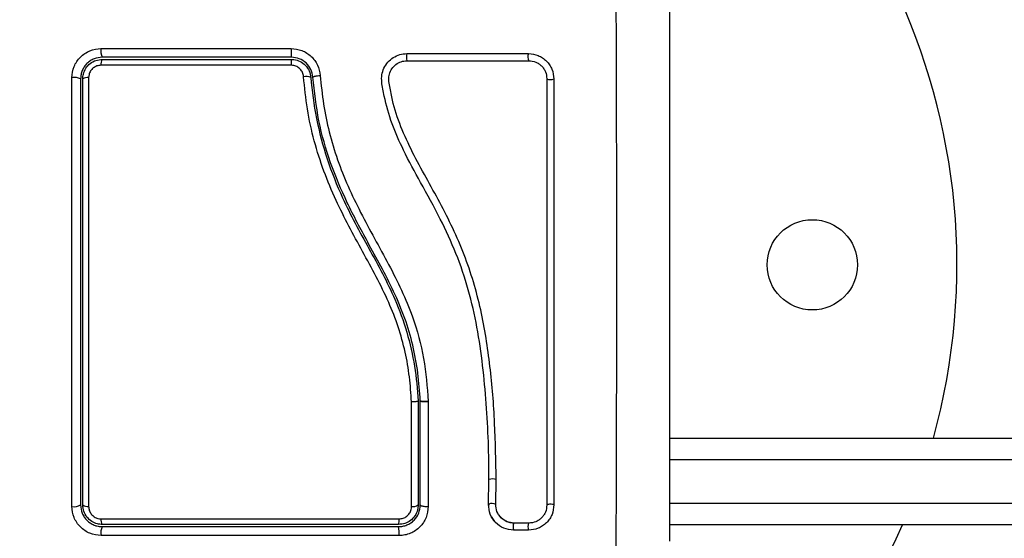
# Model space of a CAD drawing. Units: millimetres. Extents: x 94.9 to 116, y 1463.1 to 1479.1.
# Drawn here: x 107.7 to 107.8, y 1468.9 to 1469 of the extents above; entities that cross this region are included whole.
import ezdxf

# ---------------------------------------------------------------- set-up
doc = ezdxf.new("R2010")
doc.units = ezdxf.units.MM
doc.header["$PDSIZE"] = -1
doc.layers.add('DIASTASEIS', color=253, linetype='Continuous', lineweight=5)
doc.styles.get("Standard").update_dxf_attribs({"font": 'ARIALN.TTF'})
doc.dimstyles.new('ISO-25', dxfattribs={"dimtxt": 2.5, "dimasz": 2.5, "dimexe": 1.25, "dimexo": 0.625, "dimtad": 1, "dimtxsty": 'Standard', "dimcen": 2.5, "dimadec": 0, "dimazin": 0, "dimtfac": 1, "dimtmove": 0, "dimatfit": 3, "dimfxl": 1, "dimarcsym": 0})

# ---------------------------------------------------------------- blocks, each defined once
blk = doc.blocks.new('*D96')
at = {"layer": 'Defpoints', "color": 0}
for p in [(101.8751499462873, 1470.058554431535), (109.5762558399915, 1468.878304431534), (109.5762558399915, 1463.829383136022)]:
    blk.add_point(p, dxfattribs=at)
at = {"layer": 'DIASTASEIS', "color": 0, "lineweight": -2}
for p, q in [((101.8751499462873, 1469.958554431536), (101.8751499462873, 1463.729383136022)), ((109.5762558399915, 1468.778304431534), (109.5762558399915, 1463.729383136022)), ((102.0251499462873, 1463.829383136022), (105.4666476407519, 1463.829383136022)), ((109.4262558399915, 1463.829383136022), (105.9847581455268, 1463.829383136022))]:
    blk.add_line(p, q, dxfattribs=at)
at = {"layer": 'DIASTASEIS', "color": 0}
for points in [[(102.0251499462873, 1463.854383136022), (102.0251499462873, 1463.804383136022), (101.8751499462873, 1463.829383136022)], [(109.4262558399915, 1463.804383136022), (109.4262558399915, 1463.854383136022), (109.5762558399915, 1463.829383136022)]]:
    blk.add_solid(points, dxfattribs=at)
at = {"layer": 'DIASTASEIS', "color": 0, "insert": (105.7257028931394, 1463.829383136022), "char_height": 0.15, "attachment_point": 5}
blk.add_mtext('7,70', dxfattribs=at)
blk = doc.blocks.new('*D99')
at = {"layer": 'Defpoints', "color": 0}
for p in [(100.3751499462873, 1470.085766154697), (111.0762558399624, 1469.048804431537), (111.0762558399624, 1463.247968757069)]:
    blk.add_point(p, dxfattribs=at)
at = {"layer": 'DIASTASEIS', "color": 0, "lineweight": -2}
for p, q in [((100.3751499462873, 1469.985766154698), (100.3751499462873, 1463.147968757069)), ((111.0762558399624, 1468.948804431537), (111.0762558399624, 1463.147968757069)), ((100.5251499462873, 1463.247968757069), (105.4241339981726, 1463.247968757069)), ((110.9262558399624, 1463.247968757069), (106.0272717880771, 1463.247968757069))]:
    blk.add_line(p, q, dxfattribs=at)
at = {"layer": 'DIASTASEIS', "color": 0}
for points in [[(100.5251499462873, 1463.272968757069), (100.5251499462873, 1463.222968757069), (100.3751499462873, 1463.247968757069)], [(110.9262558399624, 1463.222968757069), (110.9262558399624, 1463.272968757069), (111.0762558399624, 1463.247968757069)]]:
    blk.add_solid(points, dxfattribs=at)
at = {"layer": 'DIASTASEIS', "color": 0, "insert": (105.7257028931248, 1463.247968757069), "char_height": 0.15, "attachment_point": 5}
blk.add_mtext('10,70', dxfattribs=at)
blk = doc.blocks.new('G422_')
at = {"color": 7, "linetype": 'Continuous', "lineweight": 25}
for p, q in [((36.61546801889951, -2.700626860370424), (36.61546801889951, -2.700627236570174)), ((36.61546801889951, -2.700627236570174), (36.61546801889951, -2.715029365213443)), ((36.61576801889739, -2.715029365213443), (36.61576801889739, -2.700619154571061)), ((36.61576803812593, -2.700619529162825), (36.61576801889739, -2.700619154571061)), ((36.61687242257383, -2.700736985655997), (36.61687086285226, -2.715236635327049)), ((36.61687110381924, -2.700685390258034), (36.61687242530959, -2.700711287115585)), ((36.61687242533869, -2.700711287111947), (36.61687242257383, -2.700736985655997)), ((36.65026801889714, -2.705779365214287), (36.93617478734475, -2.705779365214287)), ((36.93317478734595, -2.708779365214898), (36.65026801889714, -2.708779365214898)), ((36.6252203556726, -2.714945404216881), (36.62527419899404, -2.711549839155371)), ((36.62620749253463, -2.714940760260536), (36.62626157494767, -2.711523311268568)), ((36.62523247633751, -2.714902910816338), (36.62523907388665, -2.715053417277407)), ((36.65026801889714, -2.714779365212483), (36.93317478734595, -2.714779365212483)), ((36.62679814156788, -2.716608664837143), (36.62662048746304, -2.716397431545804)), ((36.63078910589709, -2.717541587420303), (36.62873255480033, -2.717541644685728)), ((36.93617478734475, -2.717779365213094), (36.65026801889714, -2.717779365213094)), ((36.63074665603951, -2.718516816990334), (36.62869280153088, -2.71851675837522))]:
    blk.add_line(p, q, dxfattribs=at)
at = {"color": 7, "linetype": 'Continuous', "lineweight": 25, "flags": 128}
blk.add_lwpolyline([(36.63425716457666, -2.715007903943363), (36.63418038300212, -2.71497079873868), (36.63404093980923, -2.714942593117915), (36.63386002437098, -2.714927573125781), (36.63366512805649, -2.714928021157423), (36.63348586672716, -2.714943869128067), (36.63334948039689, -2.714972708826711), (36.63327669392699, -2.715010157860409), (36.63327856772982, -2.715050525589934)], dxfattribs=at)
at = {"color": 7, "linetype": 'Continuous', "lineweight": 25}
blk.add_circle((36.67001801889662, -2.681779365213036), 0.006249999999996362, dxfattribs=at)
for centre, radius, start, end in [((36.60001801889691, -2.681779365213036), 0.09000000000000175, 84.25130142590943, 270), ((36.60001801889691, -2.681779365213036), 0.09000000000000137, 344.5339900458659, 66.42182152180747), ((36.5734185221884, -2.652170371498389), 0.001860653456531377, 169.7556390379346, 207.4944309645441), ((36.61657870566003, -2.652173655450927), 0.01867599563393992, 178.9649670112274, 182.6261378234311), ((36.61603681131626, -2.65299498672309), 0.002180544087357767, 167.9065934443297, 193.9554698198172), ((36.63169693163243, -2.652996415655682), 0.001051770731249524, 154.154252556491, 209.9250714756168), ((36.57277659186027, -2.653982756635262), 0.001201723641586082, 147.0633189240561, 188.1650684410911), ((36.6092278291492, -2.653968820509792), 0.01132357483800837, 176.7627201143735, 180.919237896645), ((36.56790215696881, -2.657872448367446), 0.002036337969878106, 64.83633390617051, 99.60166939030485), ((36.56970949902304, -2.657107890872314), 0.001254876213308497, 82.35774482910223, 120.743125041676), ((36.599972927472, -2.657297538052692), 0.001609195375258563, 66.51036626631446, 102.9789800236451), ((36.63380501539202, -2.654981595090678), 0.001157157896864821, 242.9472096637633, 292.991834292803), ((36.62575675302494, -2.71285232268335), 0.001421659773282907, 69.20083470090698, 109.3598055226639), ((36.56790081661008, -2.713565902829462), 0.001701106096820157, 258.5815733844369, 300.6496630305957), ((36.5697159696231, -2.714169455020485), 0.001076701294101445, 233.0016185972658, 278.6459943481137), ((36.61475808991261, -2.714017008432595), 0.001236472976520512, 260.6135535352161, 305.0405822538588), ((36.62567370298736, -2.716113132633357), 0.001288172449484418, 65.51988564964084, 110.0264565056634), ((36.57271051459818, -2.717100818679203), 0.001132858724343806, 172.0677334514687, 213.6991601546148), ((36.61053660224595, -2.717113303567633), 0.002314897888822021, 344.565946263435, 4.109948256711941), ((36.62999635885196, -2.718036250365433), 0.001389298252854549, 158.7884359364687, 200.234535849088), ((36.6320568779304, -2.718027099248022), 0.001398751183435053, 159.8830925506918, 200.4940855866326), ((36.60001801889691, -2.681779365213036), 0.08999999999999887, 293.5781784781933, 336.4218215218056), ((36.57348709416171, -2.718907128529711), 0.001930204188319117, 152.9510513666604, 190.4767483395746), ((36.60866395470136, -2.718905152325053), 0.004196468276200055, 355.133101800282, 12.0459589662796)]:
    blk.add_arc(centre, radius, start, end, dxfattribs=at)
for points, knots in [([(36.64282707782356, -2.642099109701551), (36.64284325304131, -2.646484816168115), (36.64287564752728, -2.655268172247336), (36.64290405193994, -2.668722606952972), (36.64291462718963, -2.682279365211318), (36.64290405193994, -2.695836123473303), (36.64287564752728, -2.709290558178939), (36.64284325304131, -2.718073914258159), (36.64282707782356, -2.722459620724724)], [0, 0, 0, 0, 0.1662893324199511, 0.333031503812815, 0.4999999999999997, 0.6669684961871881, 0.8337106675800484, 1, 1, 1, 1]), ([(36.65026801889714, -2.644529365211813), (36.65026801889714, -2.64866703498544), (36.65026801889714, -2.656926861645363), (36.65026801889714, -2.669568092803704), (36.65026801889714, -2.682267474874127), (36.65026801889714, -2.694975331747148), (36.65026801889714, -2.707616776953248), (36.65026801889714, -2.715888260584936), (36.65026801889714, -2.720029365214462)], [0, 0, 0, 0, 0.1670015223828871, 0.3333769254894487, 0.4999996118754527, 0.6661553866885265, 0.832861245394778, 1, 1, 1, 1]), ([(36.56756250093738, -2.655864637095394), (36.56761989822942, -2.655339634287404), (36.56770613787764, -2.654550815562718), (36.56822085320189, -2.653615946551756), (36.56872456385306, -2.652997329275852), (36.56934354757711, -2.652494808267395), (36.57027749392571, -2.651982182172535), (36.57106403273635, -2.651896492841363), (36.5715875308854, -2.651839460429503)], [0, 0, 0, 0, 0.2493743692546925, 0.3746859442534661, 0.4999912773868712, 0.6252965793048996, 0.7506079228175504, 1, 1, 1, 1]), ([(36.5715875308854, -2.651839460429503), (36.57596442712772, -2.651838934315922), (36.58468088469296, -2.651837886574388), (36.59351007232205, -2.651836825288658), (36.59790575725153, -2.651836296915892)], [0, 0, 0, 0, 0.5021416335751863, 1, 1, 1, 1]), ([(36.59790575724971, -2.651836296912254), (36.59841107801392, -2.651891784754728), (36.59942177916516, -2.652002766984399), (36.60070947631564, -2.652855952111597), (36.60164354325595, -2.654073657109141), (36.60182744690999, -2.655058844096377), (36.60191940109532, -2.655551450219239)], [0, 0, 0, 0, 0.2499613713302677, 0.4999522366792481, 0.7499697076025852, 1, 1, 1, 1]), ([(36.62527419899404, -2.711549839155371), (36.62525927674712, -2.709802148432093), (36.62522930334878, -2.706291669628147), (36.62492540696828, -2.701007644676313), (36.62443779925913, -2.695701307021839), (36.62367739497883, -2.690424719139148), (36.62250067115954, -2.685215944469267), (36.62079732902773, -2.680198237959733), (36.61851423464966, -2.675251831891249), (36.61592108982793, -2.670575442390575), (36.61355240689252, -2.666246741360258), (36.6117785398658, -2.662276237549552), (36.6108946792631, -2.659070751507418), (36.6104284315227, -2.656802742568718), (36.61040289177097, -2.655475247681782), (36.61070296479945, -2.654525144238026), (36.61124384638449, -2.653694279606018), (36.61199883752877, -2.653050592828979), (36.61290837522599, -2.652620772319526), (36.61357257742954, -2.652565689416836), (36.61390465927641, -2.652538149564382)], [0, 0, 0, 0, 0.08310376051487256, 0.1669254095287462, 0.2501550078270923, 0.3341424837192454, 0.4172361226229314, 0.5002427725337091, 0.58186722145429, 0.6718953145229899, 0.7503862733758525, 0.812900156378645, 0.8753821819628496, 0.9066450398596713, 0.9222180777419424, 0.9377878451448879, 0.9533305221959477, 0.9688663210037398, 0.9844340630971309, 1, 1, 1, 1]), ([(36.61390465927641, -2.652538149564382), (36.61671751752717, -2.652538107291068), (36.62236447175589, -2.652538022424299), (36.62794806976878, -2.652537938514318), (36.63075036850048, -2.652537896401075)], [0, 0, 0, 0, 0.4981195413584384, 1, 1, 1, 1]), ([(36.63075036850048, -2.652537896401075), (36.63120475205712, -2.65258739584667), (36.63188821396422, -2.652661850539037), (36.63270147728533, -2.653107558163786), (36.63324197363934, -2.653546038899979), (36.63368232542805, -2.654086207237444), (36.63413156485901, -2.654901788687742), (36.63420690492082, -2.655589527266304), (36.63425700119321, -2.656046828980354)], [0, 0, 0, 0, 0.2487277914304826, 0.3741243882385424, 0.4997009490747809, 0.625326875027454, 0.7508665837739454, 1, 1, 1, 1]), ([(36.57176801889752, -2.653029365229916), (36.57137847105175, -2.653071490550676), (36.57079250308222, -2.653134856549034), (36.57009398637299, -2.653518135336956), (36.56963433821172, -2.653892724121281), (36.56925664425969, -2.654352407885629), (36.5689802828331, -2.654873311717413), (36.5688016103725, -2.655441360556754), (36.56877938985624, -2.655830321354617), (36.56876801889691, -2.656029365230527)], [0, 0, 0, 0, 0.250130347035994, 0.3762525535500842, 0.4997403509007654, 0.6236035261632096, 0.7491341980552731, 0.8716238206987575, 1, 1, 1, 1]), ([(36.56906801890025, -2.656029365230527), (36.5690840047703, -2.655808396562382), (36.56912109325847, -2.655295731755789), (36.56946126053324, -2.65453754831967), (36.5700668730117, -2.653870929528669), (36.5708693338677, -2.653416170296143), (36.57146905980542, -2.653358242050192), (36.57176801891571, -2.653329365229613)], [0, 0, 0, 0, 0.1570730718204963, 0.3644219625599215, 0.5743890285611105, 0.7878359604081321, 1, 1, 1, 1]), ([(36.59792232408679, -2.653029365382711), (36.59353526659677, -2.653029365357245), (36.58476105630896, -2.653029365306313), (36.57609906274254, -2.653029365255382), (36.57176801891571, -2.653029365229916)], [0, 0, 0, 0, 0.4999945688134905, 0.9999999999999999, 0.9999999999999999, 0.9999999999999999, 0.9999999999999999]), ([(36.57176801891571, -2.653329365229613), (36.57608374214058, -2.653329365255079), (36.58474556987155, -2.653329365306011), (36.59351981416719, -2.653329365356942), (36.5979223241068, -2.653329365382408)], [0, 0, 0, 0, 0.4982462544383792, 0.9999999999999999, 0.9999999999999999, 0.9999999999999999, 0.9999999999999999]), ([(36.60091343690353, -2.655798618482979), (36.60084499188476, -2.655431597200252), (36.60070827969528, -2.654698508290924), (36.60001345807384, -2.653791239297309), (36.59905404897133, -2.653154113243975), (36.59829912547527, -2.653070899477346), (36.59792232408861, -2.653029365382711)], [0, 0, 0, 0, 0.2512241773386452, 0.5017955842624348, 0.751333590606763, 0.9999999999999999, 0.9999999999999999, 0.9999999999999999, 0.9999999999999999]), ([(36.5979223241068, -2.653329365382408), (36.59803886137549, -2.653333986641403), (36.5984589029106, -2.653350643283805), (36.5991691779657, -2.653576655096433), (36.59991350979387, -2.654131814071182), (36.60045200284392, -2.654909576981911), (36.6005602528842, -2.655517850283534), (36.60061432562204, -2.655821693153005)], [0, 0, 0, 0, 0.0868096504478792, 0.312892687889374, 0.5415183129197543, 0.7709805917952426, 1, 1, 1, 1]), ([(36.62626157494767, -2.711523311268568), (36.62622390946697, -2.708916105051205), (36.62614856892676, -2.703701029562101), (36.62549129998322, -2.695830981361244), (36.62430646790042, -2.687973639248842), (36.62203789760158, -2.680303644088301), (36.61856697184, -2.673127033763624), (36.61523744342437, -2.667429537702876), (36.61302615681441, -2.662694680931484), (36.61200820078036, -2.659614578923968), (36.61160415751535, -2.657421125995345), (36.61137631939734, -2.656216675264179), (36.61145654482268, -2.655355876629503), (36.61180405589064, -2.654604847318726), (36.61236896100333, -2.654006649643154), (36.61309906268823, -2.653599874266977), (36.61364708718272, -2.653547170315026), (36.61392062935763, -2.653520863548213)], [0, 0, 0, 0, 0.1270598384383334, 0.2541519900388884, 0.3815526439868034, 0.5092764382873916, 0.6367990612432524, 0.7632491681038694, 0.8257992681434779, 0.8879443407577564, 0.9190086741260586, 0.9340028463176061, 0.9472164727855512, 0.9604492392774588, 0.9736705859199669, 0.9868578772933002, 1, 1, 1, 1]), ([(36.61392062935763, -2.653520863548213), (36.61674733166208, -2.653520904730133), (36.62240070557007, -2.653520987101249), (36.62799050164747, -2.653521068628354), (36.63078538451034, -2.653521109395545)], [0, 0, 0, 0, 0.5000027150800884, 1, 1, 1, 1]), ([(36.63078538451034, -2.653521109395545), (36.63111058435086, -2.653556300441299), (36.6315983534753, -2.65360908369755), (36.63217745328827, -2.653926171145461), (36.63255997673539, -2.654236460840796), (36.6328713310452, -2.654618370580895), (36.63319000098661, -2.655197307534284), (36.63324324262455, -2.655686266121368), (36.63327872696234, -2.656012145861926)], [0, 0, 0, 0, 0.2503915266662521, 0.3755637010074663, 0.5004749494232102, 0.6253120556346495, 0.750279034836447, 1, 1, 1, 1]), ([(36.57158705008649, -2.654153431999905), (36.57139787736585, -2.654171646322968), (36.57101935722701, -2.654208091794747), (36.57050975599147, -2.654496249605902), (36.57012526914175, -2.654919504287566), (36.56990987306951, -2.655400578425063), (36.56988648631002, -2.655724294426793), (36.56987638170747, -2.655864160807571)], [0, 0, 0, 0, 0.2129639837185309, 0.4261246355872516, 0.635393980881209, 0.8424664730966148, 1, 1, 1, 1]), ([(36.59790571163128, -2.654150485069724), (36.59723916711507, -2.654150500745775), (36.59390561442549, -2.654150579162408), (36.58783576645353, -2.654150972766249), (36.57971381638006, -2.654151921711193), (36.57429841260298, -2.654152928118013), (36.57158705008649, -2.654153431999905)], [0, 0, 0, 0, 0.07552024898122917, 0.3776952972495749, 0.6884269919309455, 1, 1, 1, 1]), ([(36.59961151253108, -2.655729453557317), (36.59957728010001, -2.655537007996347), (36.59950880679414, -2.655152069413337), (36.59916802870818, -2.654659463144956), (36.59869650200041, -2.654307483878686), (36.59824595611305, -2.65416397075521), (36.59797956315403, -2.654153412194749), (36.59790571163128, -2.654150485069724)], [0, 0, 0, 0, 0.229868060196703, 0.4597928187216202, 0.6882469527799582, 0.9135734024567792, 1, 1, 1, 1]), ([(36.56756404422983, -2.715233339882136), (36.56756312210589, -2.711321125415882), (36.567561277667, -2.703495873499808), (36.5675598079363, -2.691585687128711), (36.56755947688205, -2.679634786623385), (36.5675602880058, -2.667685948106257), (36.56756176332444, -2.659804909655097), (36.56756250093738, -2.655864637095394)], [0, 0, 0, 0, 0.1999670775128062, 0.3999762209760418, 0.5999925937061572, 0.8000088163862646, 1, 1, 1, 1]), ([(36.56876801889691, -2.656029365230527), (36.56876801889691, -2.659946243472834), (36.56876801889691, -2.667781611309213), (36.56876801889691, -2.679649870884052), (36.56876801889691, -2.691519805566234), (36.56876801889691, -2.703352868252725), (36.56876801889691, -2.711135887654994), (36.56876801889691, -2.715029365213443)], [0, 0, 0, 0, 0.2000464287376747, 0.4001751537415069, 0.5996966467189307, 0.7997471108371743, 1, 1, 1, 1]), ([(36.56906801890025, -2.715029365213443), (36.56906801890025, -2.710272918314761), (36.56906801890025, -2.700719535581332), (36.56906801890025, -2.688499621095136), (36.56906801890025, -2.678608051364311), (36.56906801890025, -2.671070110436151), (36.56906801890025, -2.663531432551711), (36.56906801890025, -2.658530065791158), (36.56906801890025, -2.656029365230527)], [0, 0, 0, 0, 0.2443722415882953, 0.4908246857208758, 0.6175122256868734, 0.7442001188960505, 0.872099180764281, 1, 1, 1, 1]), ([(36.56987638170747, -2.655864160807571), (36.56987578573742, -2.659205138728314), (36.56987459319159, -2.665890487992758), (36.56987373446307, -2.676013625904918), (36.5698736385423, -2.683922084806429), (36.56987404377858, -2.693017528735684), (36.56987507757756, -2.702774891551119), (36.569876950309, -2.711254788152903), (36.56987782907552, -2.715233920707281)], [0, 0, 0, 0, 0.1696619013658562, 0.3394961277231169, 0.5091463975263953, 0.5666015728020671, 0.7966307998111688, 0.9999999999999999, 0.9999999999999999, 0.9999999999999999, 0.9999999999999999]), ([(36.61455777340623, -2.70077090866241), (36.61447622441508, -2.6996114961016), (36.61431316867881, -2.697293271552073), (36.61372156095629, -2.693802843944898), (36.61276443458907, -2.690347444503889), (36.61139979136194, -2.686861728246615), (36.60968297252864, -2.683406886922487), (36.60713122975201, -2.678763375229639), (36.60453530671318, -2.673968461179786), (36.60237964319119, -2.668818676234398), (36.60102356376799, -2.664592171671277), (36.60006595464099, -2.660211709838652), (36.59976300969745, -2.657223701361975), (36.59961151253108, -2.655729453557317)], [0, 0, 0, 0, 0.07296426754758922, 0.1458907397376122, 0.2214018146305632, 0.296940863948626, 0.3794578028863443, 0.4620259587666861, 0.627496554058985, 0.7189467260062243, 0.8103628046108668, 0.9051659441520309, 1, 1, 1, 1]), ([(36.60061432562204, -2.655821693153005), (36.60061432713908, -2.655821712805366), (36.60076094080093, -2.657722220248136), (36.60130057598533, -2.661529176207726), (36.60278134208445, -2.667126585934486), (36.60517082392314, -2.673190863440571), (36.60865409370697, -2.679509246031987), (36.61197154185381, -2.685555041947257), (36.61399449253829, -2.69107619600388), (36.61504369317324, -2.695811418348487), (36.61538544476959, -2.699022672918975), (36.61546801787906, -2.700626840543439), (36.61546801889951, -2.700626860370424)], [0, 0, 0, 0, 1.255018601203682e-06, 0.1213846817379843, 0.2432657506064995, 0.3646872062649444, 0.5300230201060987, 0.6953228934877631, 0.7966686466861426, 0.8984886133285722, 0.9999987453842762, 1, 1, 1, 1]), ([(36.60091343690353, -2.655798618482979), (36.60092544900387, -2.655776083514386), (36.60094394120849, -2.655741391726654), (36.60106850336185, -2.655691871941119), (36.60119857693123, -2.655654456980731), (36.60136072639605, -2.655620071910992), (36.6015964970941, -2.655581056891126), (36.60179224674382, -2.655563108846284), (36.60191940109532, -2.655551450219239)], [0, 0, 0, 0, 0.2391504968023432, 0.3681637702282586, 0.5000000000000681, 0.6318362297718676, 0.7608495031976352, 0.9999999999999999, 0.9999999999999999, 0.9999999999999999, 0.9999999999999999]), ([(36.61576801889739, -2.700619154571061), (36.6156769699194, -2.699334730602889), (36.6154937461454, -2.696750000797213), (36.61479629013436, -2.692928593949066), (36.61367921025728, -2.689141282725789), (36.61214436972866, -2.685496946627129), (36.61034296039022, -2.681995817374148), (36.60810978014367, -2.677952904637525), (36.60559958395813, -2.673263974267204), (36.60324031229745, -2.667676997179544), (36.60157575836481, -2.661828333331389), (36.60113549049154, -2.657820174326364), (36.60091343690353, -2.655798618482979)], [0, 0, 0, 0, 0.0812624468930834, 0.163529701311503, 0.2441057937523922, 0.329156245517786, 0.4114478228479134, 0.4910106986511431, 0.6187356918856595, 0.744565873804542, 0.8711691952538475, 0.9999999999999999, 0.9999999999999999, 0.9999999999999999, 0.9999999999999999]), ([(36.6019194010935, -2.655551450219239), (36.60205108031575, -2.656883475492098), (36.60231100038825, -2.659512744573906), (36.60312558935609, -2.663422933006107), (36.60426561716692, -2.667215348499187), (36.60574796943936, -2.670930690428097), (36.60749189850892, -2.674551804191172), (36.60942907237247, -2.678143590693683), (36.61138942059031, -2.681691506991658), (36.61321497277847, -2.685271716277814), (36.61499818777181, -2.689561965221831), (36.61639141958246, -2.694724071866833), (36.61671120015333, -2.698698174366175), (36.61687110368828, -2.70068539026531)], [0, 0, 0, 0, 0.08437646003111482, 0.1665497058546211, 0.2501300692225571, 0.3317870299703567, 0.4158283315699053, 0.5003362155646824, 0.5857644859926822, 0.6681880938928214, 0.7505421484994224, 0.8752607390577378, 1, 1, 1, 1]), ([(36.63327872696234, -2.656012145861926), (36.63327871636491, -2.659941062452592), (36.63327869524644, -2.667771243302443), (36.63327866328316, -2.679622069661011), (36.63327863135807, -2.69145923135645), (36.63327859939297, -2.703311105314672), (36.63327857831998, -2.711124177066697), (36.63327856772982, -2.715050525589934)], [0, 0, 0, 0, 0.2005193287498843, 0.3996273711126313, 0.5984754907833947, 0.7982195462431891, 0.9999999999999999, 0.9999999999999999, 0.9999999999999999, 0.9999999999999999]), ([(36.63425700119321, -2.656046828980354), (36.63425701206531, -2.659970619382396), (36.63425703373493, -2.667790656117607), (36.63425706653131, -2.679625853875653), (36.63425709928949, -2.691447438186035), (36.63425713208769, -2.703283681979403), (36.63425715371184, -2.711086672139093), (36.63425716457666, -2.715007903943363)], [0, 0, 0, 0, 0.2005178889216729, 0.3996281900227828, 0.5984792901105479, 0.7982240466931073, 0.9999999999999999, 0.9999999999999999, 0.9999999999999999, 0.9999999999999999]), ([(36.61455643034449, -2.715236925987004), (36.61455650494124, -2.714584343282215), (36.61455687801233, -2.711320687079454), (36.61455735366169, -2.706502217709815), (36.61455766041788, -2.702313675833896), (36.61455777340623, -2.70077090866241)], [0, 0, 0, 0, 0.1363470430122728, 0.681890388032157, 1, 1, 1, 1]), ([(36.61546801889951, -2.700627236570174), (36.61545697070894, -2.700641117562075), (36.61543487439692, -2.700668879451289), (36.61526250721388, -2.700709454742057), (36.61500898449255, -2.700743439306709), (36.61476440672256, -2.700761772744475), (36.61461070679277, -2.700768921180018), (36.61456703029969, -2.70077056109719), (36.61455777340623, -2.70077090866241)], [0, 0, 0, 0, 0.227636518276313, 0.4552715502193566, 0.6829472475199739, 0.9106958045081288, 0.9810726669035551, 0.9999999999999999, 0.9999999999999999, 0.9999999999999999, 0.9999999999999999]), ([(36.61687110381924, -2.700685390258034), (36.61677339604855, -2.700690564719), (36.6165694766644, -2.700701363997243), (36.61627008759049, -2.70070249373882), (36.61600035549989, -2.700689673286863), (36.61580670818719, -2.700661417436525), (36.61578053029759, -2.700632821598877), (36.61576801889739, -2.700619154571061)], [0, 0, 0, 0, 0.175512775297013, 0.3663010247971433, 0.564035900772787, 0.7916363407874903, 1, 1, 1, 1]), ([(36.61576803812593, -2.700619529162825), (36.61577212092768, -2.700627295090701), (36.61578053357541, -2.700643296849623), (36.61584476240775, -2.700665583817202), (36.61594977607299, -2.700685434932414), (36.61609647844514, -2.70070146902933), (36.61627514630734, -2.700712132028887), (36.61653223623605, -2.700718786164973), (36.61673868045207, -2.700714235355438), (36.61687242530959, -2.700711287115585)], [0, 0, 0, 0, 0.1168695877521753, 0.2408107503454703, 0.3696459296193297, 0.5005903057585669, 0.6329749729590709, 0.7622228826790912, 1, 1, 1, 1]), ([(36.61687242331052, -2.700736985645083), (36.616774704675, -2.70073721029755), (36.6165707115181, -2.700737679273036), (36.61627109779536, -2.70072425934038), (36.61600093430777, -2.700698886024359), (36.61580680836257, -2.700662363554759), (36.61578057831891, -2.700633627651289), (36.6157680381332, -2.700619889450056)], [0, 0, 0, 0, 0.1753085696697394, 0.365966516336083, 0.5636803198887401, 0.7914021837272406, 1, 1, 1, 1]), ([(36.57158906883003, -2.719258110080293), (36.5710643139703, -2.719200811506628), (36.57027585264611, -2.719114718527155), (36.56933959252662, -2.718599232053268), (36.56872023295934, -2.718094428253128), (36.56821755921217, -2.717474419021048), (36.56770583345158, -2.716539819729835), (36.56762070407446, -2.715755417264038), (36.56756404422983, -2.715233339882136)], [0, 0, 0, 0, 0.249364671074615, 0.3746785666605968, 0.499984694714778, 0.6252909209791444, 0.7506036201293665, 1, 1, 1, 1]), ([(36.56876801889691, -2.715029365213443), (36.56880976022355, -2.71541772288899), (36.56887254345954, -2.716001852660586), (36.56925540111322, -2.716701437127515), (36.56963031861803, -2.71716204801621), (36.57009053983736, -2.71754047628335), (36.57061240110513, -2.717817344089301), (36.57118091357395, -2.717995925651369), (36.57156928575048, -2.718018046035898), (36.57176801889752, -2.718029365214054)], [0, 0, 0, 0, 0.2505135802895859, 0.3767981132731366, 0.500017187713439, 0.6238279629178403, 0.7491344675412813, 0.8716301025480956, 0.9999999999999999, 0.9999999999999999, 0.9999999999999999, 0.9999999999999999]), ([(36.57176801889934, -2.717729365214357), (36.57154341699631, -2.717712878389168), (36.57102952470839, -2.717675156306971), (36.57027186982693, -2.717332687619521), (36.5696079613265, -2.716728321616277), (36.56915442100787, -2.715926504888078), (36.56909674579426, -2.715327645387763), (36.56906801890025, -2.715029365213443)], [0, 0, 0, 0, 0.1596825465667577, 0.3653558932862724, 0.5745183644244818, 0.7880759425232742, 1, 1, 1, 1]), ([(36.56987782907552, -2.715233920707281), (36.56989592505513, -2.715422588667455), (36.56993213822195, -2.715800145689602), (36.57021946816374, -2.71630956354554), (36.57064118400583, -2.716693451647618), (36.57112212087147, -2.716910310789419), (36.57144636767432, -2.716934068002477), (36.57158849517534, -2.716944481527637)], [0, 0, 0, 0, 0.2130071092698477, 0.4262638446645097, 0.6345526679602622, 0.8398130196886312, 0.9999999999999999, 0.9999999999999999, 0.9999999999999999, 0.9999999999999999]), ([(36.61546801889951, -2.715029365213443), (36.61545090077222, -2.715258108838928), (36.61541170682565, -2.715781843975012), (36.61506002205922, -2.716543816660735), (36.61445151800788, -2.717199792501081), (36.61365709354711, -2.717644117180928), (36.6130643366562, -2.717700953080087), (36.61276801890042, -2.717729365214357)], [0, 0, 0, 0, 0.1630469179991949, 0.373314886205314, 0.5817343095575798, 0.7909099787209954, 1, 1, 1, 1]), ([(36.61276801889678, -2.718029365214054), (36.61296657019764, -2.718017984135688), (36.61336101563236, -2.717995374290215), (36.61393017359321, -2.717814739511116), (36.61445511712761, -2.717534257173131), (36.61506276754178, -2.717029135944788), (36.61563925344333, -2.716187687482918), (36.61572499046476, -2.715416431690276), (36.61576801889739, -2.715029365213443)], [0, 0, 0, 0, 0.1255115007220819, 0.2493433091383845, 0.3728915422168537, 0.4988272023559587, 0.7484787902766297, 1, 1, 1, 1]), ([(36.6168708628559, -2.715236635327049), (36.61681263902235, -2.715756594408479), (36.61669620601267, -2.716796381665947), (36.61592350588423, -2.717919542219054), (36.61511019723209, -2.71859573301251), (36.61440520691237, -2.718973353706563), (36.61363982606806, -2.719215697824868), (36.61311012636568, -2.719246023943445), (36.61284529251886, -2.719261186085962)], [0, 0, 0, 0, 0.2494331198691368, 0.4988034448852608, 0.6241179459794252, 0.7494015143920539, 0.8747083293931014, 0.9999999999999999, 0.9999999999999999, 0.9999999999999999, 0.9999999999999999]), ([(36.6128455470355, -2.716947393380426), (36.61303326190525, -2.716929400457477), (36.61340871568998, -2.716893412305101), (36.61391292470423, -2.716611368997722), (36.61429859395709, -2.716195175916685), (36.61452088298963, -2.715712507325836), (36.61454560743575, -2.715381723629864), (36.61455643034449, -2.715236925987004)], [0, 0, 0, 0, 0.2083047903187161, 0.4166362674817349, 0.6247904441223078, 0.8357553276130554, 1, 1, 1, 1]), ([(36.61576801889739, -2.715029365213443), (36.61578305314494, -2.715057134127594), (36.61580626397906, -2.715100005554152), (36.61594673331481, -2.715150906531083), (36.61609256401268, -2.715185415670451), (36.61627229438843, -2.715212092958129), (36.61652972134132, -2.715235973196716), (36.61673675917361, -2.715236375040579), (36.6168708628468, -2.715236635327049)], [0, 0, 0, 0, 0.2379806406919327, 0.3674097398428502, 0.4999999999998917, 0.6325902601569542, 0.7620193593079998, 1, 1, 1, 1]), ([(36.62869280153088, -2.71851675837522), (36.62822356606764, -2.718461069054204), (36.62728702260417, -2.718349919168279), (36.62613761301534, -2.717519030711149), (36.62534506137879, -2.716347274022585), (36.62526196928436, -2.715413200510259), (36.6252203556726, -2.714945404216881)], [0, 0, 0, 0, 0.2506450747349824, 0.5002605819832893, 0.7497239281548758, 0.9999999999999999, 0.9999999999999999, 0.9999999999999999, 0.9999999999999999]), ([(36.62873255480033, -2.717541644685728), (36.62839364595882, -2.717501111122576), (36.62771353889755, -2.717419770183799), (36.62687729716369, -2.716814027609392), (36.62629896329624, -2.715960218674329), (36.62623793009359, -2.71527999243833), (36.62620749253463, -2.714940760260536)], [0, 0, 0, 0, 0.2489449036109983, 0.4995714661006508, 0.7504338228459188, 1, 1, 1, 1]), ([(36.63425716457666, -2.715007903943363), (36.63420777192575, -2.715462022047607), (36.63413345973301, -2.716145251489682), (36.63368701675815, -2.716960248960707), (36.63324722538189, -2.717502084874898), (36.63270561856032, -2.717943180317409), (36.6318889920715, -2.718392086154811), (36.6312027995157, -2.718467011019559), (36.63074665603951, -2.718516816990334)], [0, 0, 0, 0, 0.2486736876667458, 0.3741343546820926, 0.49979149674904, 0.6254853257579331, 0.7510430216874249, 0.9999999999999999, 0.9999999999999999, 0.9999999999999999, 0.9999999999999999]), ([(36.63327856772982, -2.715050525589934), (36.63324352814222, -2.715375309138356), (36.63319098841227, -2.715862302325579), (36.63287394681745, -2.716441694688431), (36.63256352163651, -2.716824184958998), (36.63218146132046, -2.717135348558688), (36.63160217491011, -2.717453491376975), (36.63111436266288, -2.717506345846662), (36.63078910589709, -2.717541587420303)], [0, 0, 0, 0, 0.2504541418738206, 0.3755407597940256, 0.5003313451357595, 0.6250714460542665, 0.7500102754897533, 1, 1, 1, 1]), ([(36.62560250740923, -2.716603976104555), (36.62562611845194, -2.716659302417131), (36.62573448249011, -2.716913225257915), (36.62590973615286, -2.71712860587056), (36.62604680443862, -2.717297057993594)], [0, 0, 0, 0, 0.2178863225826821, 1, 1, 1, 1]), ([(36.62868985323464, -2.717546030152764), (36.62848072881595, -2.717525980767707), (36.62806319307881, -2.717485950362491), (36.62749435922731, -2.717237516129419), (36.62705941036463, -2.716943734490517), (36.62686625850645, -2.716696022836434), (36.62679814156788, -2.716608664837143)], [0, 0, 0, 0, 0.2830107066008956, 0.5650563680829458, 0.8466127672471492, 1, 1, 1, 1]), ([(36.57158849517534, -2.716944481527637), (36.57224428971519, -2.716944636578294), (36.57552402791614, -2.716945412002563), (36.58140334752922, -2.716946555703064), (36.58924779236647, -2.716947589445656), (36.59708621483903, -2.716948088492675), (36.60496250205349, -2.716948082177144), (36.61021786206972, -2.716947622980545), (36.6128455470355, -2.716947393380426)], [0, 0, 0, 0, 0.04827099964798907, 0.2414113447645392, 0.4300894180732563, 0.6187657743390552, 0.8093825275458202, 1, 1, 1, 1]), ([(36.61276801890042, -2.717729365214357), (36.60937226557896, -2.717729365214357), (36.60258077215283, -2.717729365214357), (36.592311407587, -2.717729365214357), (36.58201297631265, -2.717729365214357), (36.57518304404427, -2.717729365214357), (36.57176801889934, -2.717729365214357)], [0, 0, 0, 0, 0.2477846607391767, 0.4955683572978327, 0.7477798202772943, 1, 1, 1, 1]), ([(36.61284529251886, -2.719261186078686), (36.60824684301249, -2.719261534386053), (36.59905004290547, -2.719262230997149), (36.58522674317125, -2.719261138814066), (36.57613476148824, -2.719259119615774), (36.57158906883003, -2.719258110080293)], [0, 0, 0, 0, 0.3333526889900206, 0.6666982080345762, 1, 1, 1, 1]), ([(36.57176801889752, -2.718029365214054), (36.5762890050685, -2.718029365214054), (36.58532444211621, -2.718029365214054), (36.59906192480801, -2.718029365214054), (36.60819805720737, -2.718029365214054), (36.61276801889678, -2.718029365214054)], [0, 0, 0, 0, 0.3335626087242948, 0.6666430374317951, 1, 1, 1, 1])]:
    blk.add_open_spline(points, degree=3, knots=knots, dxfattribs=at)
blk = doc.blocks.new('g422')
blk.add_blockref('G422_', (71.13598782106433, 1471.598333796749))

msp = doc.modelspace()

# ---------------------------------------------------------------- block references
at = {"layer": 'Defpoints'}
msp.add_blockref('g422', (0, 0), dxfattribs=at)

# ---------------------------------------------------------------- dimensions: what is measured, and where the dimension line sits
at = {"layer": 'DIASTASEIS'}
for base, p1, p2, override, picture, middle in [((111.0762558399624, 1463.247968757069), (100.3751499462873, 1470.085766154697), (111.0762558399624, 1469.048804431537), {"dimtxt": 0.15, "dimasz": 0.15, "dimexe": 0.1, "dimexo": 0.1, "dimgap": 0.1, "dimtad": 0, "dimtih": 1, "dimtoh": 1, "dimdec": 2, "dimzin": 1, "dimcen": 3.5, "dimadec": 2, "dimtdec": 1, "dimtix": 1, "dimatfit": 2, "dimfxl": 0, "dimtzin": 1}, '*D99', (105.7257028931248, 1463.247968757069)), ((109.5762558399915, 1463.829383136022), (101.8751499462873, 1470.058554431535), (109.5762558399915, 1468.878304431534), {"dimtxt": 0.15, "dimasz": 0.15, "dimexe": 0.1, "dimexo": 0.1, "dimgap": 0.1, "dimtad": 0, "dimtih": 1, "dimtoh": 1, "dimzin": 1, "dimtxsty": 'Standard', "dimcen": 3.5, "dimadec": 2, "dimtdec": 1, "dimtix": 1, "dimatfit": 2, "dimfxl": 0, "dimtzin": 1}, '*D96', (105.7257028931394, 1463.829383136022))]:
    dim = msp.add_linear_dim(base=base, p1=p1, p2=p2, dimstyle='ISO-25', override=override, dxfattribs=at)
    dim.commit()
    dim.dimension.update_dxf_attribs({"geometry": picture, "text_midpoint": middle})

doc.saveas('drawing.dxf')
